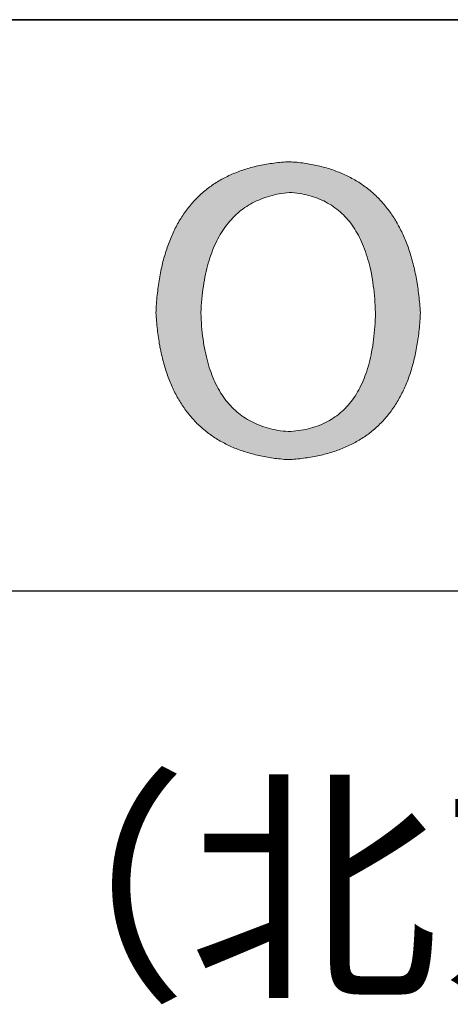
# Model space of a CAD drawing. Units: millimetres. Extents: x 2549 to 2846, y 1861 to 2071.
# Drawn here: x 2795 to 2802, y 1890 to 1906 of the extents above; entities that cross this region are included whole.
import ezdxf

# ---------------------------------------------------------------- set-up
doc = ezdxf.new("R2010")
doc.units = ezdxf.units.MM
doc.layers.get('0').update_dxf_attribs({"lineweight": 18})
doc.layers.add('6文字层', color=3, linetype='Continuous', lineweight=18)
doc.layers.add('粗实线层', color=7, linetype='Continuous', lineweight=25)
doc.styles.get("Standard").update_dxf_attribs({"font": 'calibri.ttf'})

msp = doc.modelspace()

# ---------------------------------------------------------------- hatches: boundary and pattern name
h = msp.add_hatch(color=256)
h.paths.add_polyline_path([(2797.01, 1900.792), (2797.015, 1900.76), (2797.02, 1900.728), (2797.026, 1900.697), (2797.031, 1900.666), (2797.037, 1900.635), (2797.044, 1900.604), (2797.05, 1900.574), (2797.057, 1900.544), (2797.064, 1900.514), (2797.071, 1900.484), (2797.078, 1900.455), (2797.086, 1900.426), (2797.094, 1900.397), (2797.102, 1900.368), (2797.11, 1900.34), (2797.119, 1900.312), (2797.128, 1900.284), (2797.137, 1900.257), (2797.146, 1900.229), (2797.156, 1900.202), (2797.165, 1900.176), (2797.175, 1900.149), (2797.185, 1900.123), (2797.196, 1900.097), (2797.207, 1900.071), (2797.217, 1900.046), (2797.229, 1900.021), (2797.24, 1899.996), (2797.252, 1899.971), (2797.263, 1899.947), (2797.275, 1899.923), (2797.288, 1899.899), (2797.3, 1899.875), (2797.313, 1899.852), (2797.326, 1899.829), (2797.339, 1899.806), (2797.353, 1899.784), (2797.367, 1899.761), (2797.38, 1899.739), (2797.395, 1899.718), (2797.409, 1899.696), (2797.424, 1899.675), (2797.439, 1899.654), (2797.454, 1899.633), (2797.469, 1899.613), (2797.485, 1899.592), (2797.5, 1899.573), (2797.516, 1899.553), (2797.533, 1899.533), (2797.549, 1899.514), (2797.566, 1899.495), (2797.583, 1899.477), (2797.6, 1899.458), (2797.618, 1899.44), (2797.635, 1899.422), (2797.653, 1899.405), (2797.671, 1899.388), (2797.69, 1899.37), (2797.708, 1899.354), (2797.727, 1899.337), (2797.746, 1899.321), (2797.766, 1899.305), (2797.785, 1899.289), (2797.805, 1899.274), (2797.825, 1899.258), (2797.845, 1899.243), (2797.866, 1899.229), (2797.887, 1899.214), (2797.907, 1899.2), (2797.929, 1899.186), (2797.95, 1899.172), (2797.972, 1899.159), (2797.994, 1899.146), (2798.016, 1899.133), (2798.038, 1899.12), (2798.061, 1899.108), (2798.084, 1899.096), (2798.107, 1899.084), (2798.13, 1899.072), (2798.153, 1899.061), (2798.177, 1899.05), (2798.201, 1899.039), (2798.225, 1899.029), (2798.25, 1899.019), (2798.275, 1899.009), (2798.299, 1898.999), (2798.325, 1898.989), (2798.35, 1898.98), (2798.376, 1898.971), (2798.402, 1898.962), (2798.428, 1898.954), (2798.454, 1898.946), (2798.48, 1898.938), (2798.507, 1898.93), (2798.534, 1898.923), (2798.562, 1898.916), (2798.589, 1898.909), (2798.617, 1898.902), (2798.645, 1898.896), (2798.673, 1898.89), (2798.701, 1898.884), (2798.73, 1898.878), (2798.759, 1898.873), (2798.788, 1898.868), (2798.818, 1898.863), (2798.847, 1898.859), (2798.877, 1898.854), (2798.907, 1898.85), (2798.937, 1898.847), (2798.968, 1898.843), (2798.999, 1898.84), (2799.03, 1898.837), (2799.061, 1898.834), (2799.092, 1898.832), (2799.124, 1898.83), (2799.156, 1898.831), (2799.188, 1898.834), (2799.219, 1898.836), (2799.251, 1898.839), (2799.282, 1898.842), (2799.313, 1898.845), (2799.343, 1898.848), (2799.374, 1898.852), (2799.404, 1898.856), (2799.433, 1898.86), (2799.463, 1898.865), (2799.493, 1898.869), (2799.522, 1898.874), (2799.551, 1898.88), (2799.579, 1898.885), (2799.608, 1898.891), (2799.636, 1898.897), (2799.664, 1898.904), (2799.692, 1898.91), (2799.719, 1898.917), (2799.746, 1898.924), (2799.773, 1898.932), (2799.8, 1898.939), (2799.827, 1898.947), (2799.853, 1898.956), (2799.879, 1898.964), (2799.905, 1898.973), (2799.93, 1898.982), (2799.956, 1898.991), (2799.981, 1899.001), (2800.006, 1899.011), (2800.03, 1899.021), (2800.055, 1899.031), (2800.079, 1899.042), (2800.103, 1899.053), (2800.126, 1899.064), (2800.15, 1899.075), (2800.173, 1899.087), (2800.196, 1899.099), (2800.219, 1899.111), (2800.241, 1899.124), (2800.263, 1899.136), (2800.285, 1899.149), (2800.307, 1899.163), (2800.329, 1899.176), (2800.35, 1899.19), (2800.371, 1899.204), (2800.392, 1899.219), (2800.412, 1899.233), (2800.433, 1899.248), (2800.453, 1899.263), (2800.473, 1899.279), (2800.492, 1899.294), (2800.512, 1899.31), (2800.531, 1899.327), (2800.55, 1899.343), (2800.568, 1899.36), (2800.587, 1899.377), (2800.605, 1899.394), (2800.623, 1899.412), (2800.64, 1899.43), (2800.658, 1899.448), (2800.675, 1899.466), (2800.692, 1899.485), (2800.709, 1899.504), (2800.725, 1899.523), (2800.742, 1899.542), (2800.758, 1899.562), (2800.773, 1899.582), (2800.789, 1899.602), (2800.804, 1899.622), (2800.819, 1899.643), (2800.834, 1899.664), (2800.849, 1899.686), (2800.863, 1899.707), (2800.877, 1899.729), (2800.891, 1899.751), (2800.905, 1899.773), (2800.918, 1899.796), (2800.931, 1899.819), (2800.944, 1899.842), (2800.957, 1899.865), (2800.969, 1899.889), (2800.982, 1899.913), (2800.994, 1899.937), (2801.005, 1899.962), (2801.017, 1899.987), (2801.028, 1900.012), (2801.039, 1900.037), (2801.05, 1900.062), (2801.061, 1900.088), (2801.071, 1900.114), (2801.081, 1900.141), (2801.091, 1900.167), (2801.1, 1900.194), (2801.11, 1900.221), (2801.119, 1900.249), (2801.128, 1900.276), (2801.136, 1900.304), (2801.145, 1900.333), (2801.153, 1900.361), (2801.161, 1900.39), (2801.168, 1900.419), (2801.176, 1900.448), (2801.183, 1900.478), (2801.19, 1900.508), (2801.197, 1900.538), (2801.203, 1900.568), (2801.209, 1900.599), (2801.215, 1900.63), (2801.221, 1900.661), (2801.227, 1900.692), (2801.232, 1900.724), (2801.237, 1900.756), (2801.242, 1900.788), (2801.247, 1900.82), (2801.251, 1900.853), (2801.255, 1900.886), (2801.259, 1900.919), (2801.262, 1900.953), (2801.266, 1900.987), (2801.269, 1901.021), (2801.272, 1901.055), (2801.275, 1901.09), (2801.277, 1901.125), (2801.279, 1901.16), (2801.281, 1901.195), (2801.283, 1901.231), (2801.281, 1901.267), (2801.278, 1901.303), (2801.275, 1901.339), (2801.272, 1901.375), (2801.269, 1901.41), (2801.265, 1901.445), (2801.262, 1901.48), (2801.258, 1901.514), (2801.254, 1901.549), (2801.249, 1901.583), (2801.245, 1901.616), (2801.24, 1901.65), (2801.235, 1901.683), (2801.229, 1901.716), (2801.224, 1901.748), (2801.218, 1901.781), (2801.212, 1901.813), (2801.206, 1901.844), (2801.2, 1901.876), (2801.193, 1901.907), (2801.186, 1901.938), (2801.179, 1901.969), (2801.172, 1901.999), (2801.164, 1902.029), (2801.156, 1902.059), (2801.148, 1902.089), (2801.14, 1902.118), (2801.132, 1902.147), (2801.123, 1902.176), (2801.114, 1902.205), (2801.105, 1902.233), (2801.096, 1902.261), (2801.086, 1902.289), (2801.076, 1902.316), (2801.066, 1902.344), (2801.056, 1902.371), (2801.046, 1902.397), (2801.035, 1902.424), (2801.024, 1902.45), (2801.013, 1902.476), (2801.001, 1902.501), (2800.99, 1902.527), (2800.978, 1902.552), (2800.966, 1902.576), (2800.953, 1902.601), (2800.941, 1902.625), (2800.928, 1902.649), (2800.915, 1902.673), (2800.902, 1902.696), (2800.889, 1902.719), (2800.875, 1902.742), (2800.861, 1902.765), (2800.847, 1902.787), (2800.833, 1902.809), (2800.818, 1902.831), (2800.803, 1902.853), (2800.788, 1902.874), (2800.773, 1902.895), (2800.758, 1902.916), (2800.742, 1902.936), (2800.726, 1902.957), (2800.71, 1902.977), (2800.693, 1902.996), (2800.677, 1903.016), (2800.66, 1903.035), (2800.643, 1903.054), (2800.626, 1903.072), (2800.608, 1903.091), (2800.591, 1903.109), (2800.573, 1903.126), (2800.554, 1903.144), (2800.536, 1903.161), (2800.517, 1903.178), (2800.499, 1903.195), (2800.479, 1903.211), (2800.46, 1903.228), (2800.441, 1903.243), (2800.421, 1903.259), (2800.401, 1903.275), (2800.381, 1903.29), (2800.36, 1903.304), (2800.34, 1903.319), (2800.319, 1903.333), (2800.298, 1903.347), (2800.276, 1903.361), (2800.255, 1903.375), (2800.233, 1903.388), (2800.211, 1903.401), (2800.189, 1903.413), (2800.166, 1903.426), (2800.143, 1903.438), (2800.12, 1903.45), (2800.097, 1903.461), (2800.074, 1903.473), (2800.05, 1903.484), (2800.026, 1903.495), (2800.002, 1903.505), (2799.978, 1903.515), (2799.954, 1903.525), (2799.929, 1903.535), (2799.904, 1903.545), (2799.879, 1903.554), (2799.853, 1903.563), (2799.828, 1903.571), (2799.802, 1903.58), (2799.776, 1903.588), (2799.749, 1903.596), (2799.723, 1903.603), (2799.696, 1903.61), (2799.669, 1903.617), (2799.642, 1903.624), (2799.614, 1903.631), (2799.587, 1903.637), (2799.559, 1903.643), (2799.531, 1903.649), (2799.502, 1903.654), (2799.474, 1903.659), (2799.445, 1903.664), (2799.416, 1903.669), (2799.387, 1903.673), (2799.357, 1903.677), (2799.327, 1903.681), (2799.298, 1903.684), (2799.267, 1903.688), (2799.237, 1903.691), (2799.206, 1903.693), (2799.176, 1903.696), (2799.144, 1903.698), (2799.112, 1903.696), (2799.08, 1903.694), (2799.048, 1903.692), (2799.017, 1903.689), (2798.985, 1903.686), (2798.954, 1903.683), (2798.923, 1903.679), (2798.892, 1903.675), (2798.862, 1903.671), (2798.832, 1903.667), (2798.802, 1903.663), (2798.772, 1903.658), (2798.743, 1903.653), (2798.714, 1903.647), (2798.685, 1903.641), (2798.656, 1903.635), (2798.627, 1903.629), (2798.599, 1903.623), (2798.571, 1903.616), (2798.543, 1903.609), (2798.516, 1903.602), (2798.489, 1903.594), (2798.462, 1903.586), (2798.435, 1903.578), (2798.408, 1903.569), (2798.382, 1903.561), (2798.356, 1903.552), (2798.33, 1903.543), (2798.305, 1903.533), (2798.279, 1903.523), (2798.254, 1903.513), (2798.229, 1903.503), (2798.205, 1903.492), (2798.18, 1903.481), (2798.156, 1903.47), (2798.132, 1903.459), (2798.109, 1903.447), (2798.085, 1903.435), (2798.062, 1903.423), (2798.039, 1903.41), (2798.016, 1903.397), (2797.994, 1903.384), (2797.972, 1903.371), (2797.95, 1903.357), (2797.928, 1903.343), (2797.906, 1903.329), (2797.885, 1903.315), (2797.864, 1903.3), (2797.843, 1903.285), (2797.823, 1903.269), (2797.803, 1903.254), (2797.783, 1903.238), (2797.763, 1903.222), (2797.743, 1903.206), (2797.724, 1903.189), (2797.705, 1903.172), (2797.686, 1903.155), (2797.667, 1903.137), (2797.649, 1903.119), (2797.631, 1903.101), (2797.613, 1903.083), (2797.595, 1903.065), (2797.578, 1903.046), (2797.561, 1903.027), (2797.544, 1903.007), (2797.527, 1902.987), (2797.511, 1902.968), (2797.495, 1902.947), (2797.479, 1902.927), (2797.463, 1902.906), (2797.448, 1902.885), (2797.432, 1902.864), (2797.417, 1902.842), (2797.403, 1902.82), (2797.388, 1902.798), (2797.374, 1902.776), (2797.36, 1902.753), (2797.346, 1902.73), (2797.333, 1902.707), (2797.319, 1902.683), (2797.306, 1902.659), (2797.294, 1902.635), (2797.281, 1902.611), (2797.269, 1902.586), (2797.257, 1902.561), (2797.245, 1902.536), (2797.233, 1902.511), (2797.222, 1902.485), (2797.211, 1902.459), (2797.2, 1902.433), (2797.189, 1902.406), (2797.179, 1902.379), (2797.169, 1902.352), (2797.159, 1902.325), (2797.149, 1902.297), (2797.14, 1902.269), (2797.13, 1902.241), (2797.121, 1902.213), (2797.113, 1902.184), (2797.104, 1902.155), (2797.096, 1902.126), (2797.088, 1902.096), (2797.08, 1902.066), (2797.073, 1902.036), (2797.066, 1902.006), (2797.059, 1901.975), (2797.052, 1901.944), (2797.045, 1901.913), (2797.039, 1901.881), (2797.033, 1901.85), (2797.027, 1901.818), (2797.022, 1901.785), (2797.016, 1901.753), (2797.011, 1901.72), (2797.006, 1901.687), (2797.002, 1901.653), (2796.997, 1901.62), (2796.993, 1901.586), (2796.989, 1901.551), (2796.986, 1901.517), (2796.982, 1901.482), (2796.979, 1901.447), (2796.976, 1901.412), (2796.974, 1901.376), (2796.971, 1901.34), (2796.969, 1901.304), (2796.967, 1901.268), (2796.965, 1901.231), (2796.967, 1901.196), (2796.97, 1901.161), (2796.972, 1901.126), (2796.975, 1901.091), (2796.978, 1901.057), (2796.981, 1901.023), (2796.984, 1900.989), (2796.988, 1900.956), (2796.992, 1900.922), (2796.996, 1900.889), (2797, 1900.857), (2797.005, 1900.824)])
h.paths.add_polyline_path([(2797.711, 1901.009), (2797.707, 1901.063), (2797.704, 1901.118), (2797.701, 1901.174), (2797.698, 1901.231), (2797.701, 1901.288), (2797.705, 1901.344), (2797.709, 1901.399), (2797.714, 1901.454), (2797.719, 1901.507), (2797.725, 1901.56), (2797.732, 1901.612), (2797.739, 1901.663), (2797.747, 1901.713), (2797.755, 1901.763), (2797.764, 1901.811), (2797.774, 1901.859), (2797.784, 1901.906), (2797.795, 1901.952), (2797.807, 1901.997), (2797.819, 1902.042), (2797.832, 1902.085), (2797.846, 1902.128), (2797.86, 1902.17), (2797.875, 1902.211), (2797.89, 1902.251), (2797.906, 1902.291), (2797.923, 1902.329), (2797.94, 1902.367), (2797.958, 1902.404), (2797.976, 1902.44), (2797.995, 1902.475), (2798.015, 1902.51), (2798.036, 1902.543), (2798.057, 1902.576), (2798.078, 1902.608), (2798.101, 1902.639), (2798.123, 1902.669), (2798.147, 1902.699), (2798.171, 1902.727), (2798.196, 1902.755), (2798.221, 1902.782), (2798.247, 1902.808), (2798.274, 1902.834), (2798.301, 1902.858), (2798.329, 1902.882), (2798.358, 1902.905), (2798.387, 1902.927), (2798.417, 1902.948), (2798.447, 1902.968), (2798.478, 1902.987), (2798.51, 1903.006), (2798.542, 1903.024), (2798.575, 1903.041), (2798.609, 1903.057), (2798.643, 1903.072), (2798.678, 1903.087), (2798.713, 1903.1), (2798.749, 1903.113), (2798.786, 1903.125), (2798.823, 1903.136), (2798.861, 1903.147), (2798.9, 1903.156), (2798.939, 1903.165), (2798.979, 1903.173), (2799.019, 1903.18), (2799.06, 1903.186), (2799.102, 1903.191), (2799.144, 1903.196), (2799.186, 1903.193), (2799.227, 1903.189), (2799.268, 1903.184), (2799.307, 1903.178), (2799.347, 1903.171), (2799.385, 1903.164), (2799.423, 1903.155), (2799.46, 1903.146), (2799.497, 1903.136), (2799.533, 1903.125), (2799.569, 1903.113), (2799.603, 1903.1), (2799.638, 1903.086), (2799.671, 1903.072), (2799.704, 1903.057), (2799.736, 1903.04), (2799.768, 1903.023), (2799.799, 1903.005), (2799.829, 1902.986), (2799.859, 1902.966), (2799.888, 1902.946), (2799.917, 1902.924), (2799.945, 1902.902), (2799.972, 1902.879), (2799.999, 1902.854), (2800.025, 1902.829), (2800.05, 1902.803), (2800.075, 1902.777), (2800.099, 1902.749), (2800.123, 1902.721), (2800.146, 1902.691), (2800.168, 1902.661), (2800.189, 1902.63), (2800.21, 1902.598), (2800.231, 1902.565), (2800.251, 1902.531), (2800.27, 1902.496), (2800.288, 1902.461), (2800.306, 1902.425), (2800.323, 1902.387), (2800.34, 1902.349), (2800.356, 1902.31), (2800.371, 1902.27), (2800.386, 1902.23), (2800.4, 1902.188), (2800.414, 1902.145), (2800.427, 1902.102), (2800.439, 1902.058), (2800.451, 1902.013), (2800.462, 1901.967), (2800.472, 1901.92), (2800.482, 1901.872), (2800.491, 1901.823), (2800.499, 1901.774), (2800.507, 1901.724), (2800.514, 1901.672), (2800.521, 1901.62), (2800.527, 1901.567), (2800.532, 1901.513), (2800.537, 1901.459), (2800.541, 1901.403), (2800.545, 1901.347), (2800.547, 1901.289), (2800.55, 1901.231), (2800.548, 1901.173), (2800.546, 1901.115), (2800.543, 1901.059), (2800.539, 1901.003), (2800.535, 1900.949), (2800.53, 1900.895), (2800.525, 1900.842), (2800.518, 1900.79), (2800.512, 1900.739), (2800.504, 1900.688), (2800.496, 1900.639), (2800.487, 1900.591), (2800.478, 1900.543), (2800.467, 1900.496), (2800.457, 1900.45), (2800.445, 1900.405), (2800.433, 1900.361), (2800.42, 1900.318), (2800.407, 1900.276), (2800.393, 1900.234), (2800.378, 1900.194), (2800.363, 1900.154), (2800.347, 1900.116), (2800.33, 1900.078), (2800.313, 1900.041), (2800.295, 1900.005), (2800.276, 1899.969), (2800.257, 1899.935), (2800.237, 1899.902), (2800.216, 1899.869), (2800.195, 1899.837), (2800.173, 1899.806), (2800.15, 1899.777), (2800.127, 1899.748), (2800.103, 1899.719), (2800.078, 1899.692), (2800.053, 1899.666), (2800.027, 1899.64), (2800.001, 1899.616), (2799.974, 1899.592), (2799.946, 1899.569), (2799.917, 1899.547), (2799.888, 1899.526), (2799.858, 1899.506), (2799.828, 1899.487), (2799.797, 1899.468), (2799.765, 1899.451), (2799.732, 1899.434), (2799.699, 1899.418), (2799.666, 1899.403), (2799.631, 1899.389), (2799.596, 1899.376), (2799.56, 1899.364), (2799.524, 1899.353), (2799.487, 1899.342), (2799.449, 1899.333), (2799.411, 1899.324), (2799.372, 1899.316), (2799.332, 1899.309), (2799.292, 1899.303), (2799.251, 1899.298), (2799.209, 1899.294), (2799.167, 1899.291), (2799.124, 1899.288), (2799.082, 1899.292), (2799.04, 1899.297), (2798.999, 1899.302), (2798.959, 1899.308), (2798.919, 1899.316), (2798.88, 1899.324), (2798.841, 1899.333), (2798.803, 1899.342), (2798.766, 1899.353), (2798.729, 1899.364), (2798.693, 1899.377), (2798.658, 1899.39), (2798.623, 1899.404), (2798.589, 1899.418), (2798.556, 1899.434), (2798.523, 1899.45), (2798.491, 1899.468), (2798.46, 1899.486), (2798.429, 1899.505), (2798.398, 1899.525), (2798.369, 1899.545), (2798.34, 1899.567), (2798.312, 1899.589), (2798.284, 1899.612), (2798.257, 1899.636), (2798.23, 1899.661), (2798.205, 1899.687), (2798.18, 1899.714), (2798.155, 1899.741), (2798.131, 1899.769), (2798.108, 1899.798), (2798.085, 1899.828), (2798.063, 1899.859), (2798.042, 1899.891), (2798.021, 1899.923), (2798.001, 1899.957), (2797.982, 1899.991), (2797.963, 1900.026), (2797.945, 1900.062), (2797.928, 1900.098), (2797.911, 1900.136), (2797.894, 1900.174), (2797.879, 1900.213), (2797.864, 1900.253), (2797.85, 1900.294), (2797.836, 1900.336), (2797.823, 1900.378), (2797.81, 1900.422), (2797.799, 1900.466), (2797.788, 1900.511), (2797.777, 1900.557), (2797.767, 1900.604), (2797.758, 1900.652), (2797.749, 1900.7), (2797.741, 1900.749), (2797.734, 1900.8), (2797.727, 1900.851), (2797.721, 1900.902), (2797.716, 1900.955)], flags=16)

# ---------------------------------------------------------------- linework, layer by layer
for points in [[(2796.965, 1901.231), (2796.967, 1901.268), (2796.969, 1901.304), (2796.971, 1901.34), (2796.974, 1901.376), (2796.976, 1901.412), (2796.979, 1901.447), (2796.982, 1901.482), (2796.986, 1901.517), (2796.989, 1901.551), (2796.993, 1901.586), (2796.997, 1901.62), (2797.002, 1901.653), (2797.006, 1901.687), (2797.011, 1901.72), (2797.016, 1901.753), (2797.022, 1901.785), (2797.027, 1901.818), (2797.033, 1901.85), (2797.039, 1901.881), (2797.045, 1901.913), (2797.052, 1901.944), (2797.059, 1901.975), (2797.066, 1902.006), (2797.073, 1902.036), (2797.08, 1902.066), (2797.088, 1902.096), (2797.096, 1902.126), (2797.104, 1902.155), (2797.113, 1902.184), (2797.121, 1902.213), (2797.13, 1902.241), (2797.14, 1902.269), (2797.149, 1902.297), (2797.159, 1902.325), (2797.169, 1902.352), (2797.179, 1902.379), (2797.189, 1902.406), (2797.2, 1902.433), (2797.211, 1902.459), (2797.222, 1902.485), (2797.233, 1902.511), (2797.245, 1902.536), (2797.257, 1902.561), (2797.269, 1902.586), (2797.281, 1902.611), (2797.294, 1902.635), (2797.306, 1902.659), (2797.319, 1902.683), (2797.333, 1902.707), (2797.346, 1902.73), (2797.36, 1902.753), (2797.374, 1902.776), (2797.388, 1902.798), (2797.403, 1902.82), (2797.417, 1902.842), (2797.432, 1902.864), (2797.448, 1902.885), (2797.463, 1902.906), (2797.479, 1902.927), (2797.495, 1902.947), (2797.511, 1902.968), (2797.527, 1902.987), (2797.544, 1903.007), (2797.561, 1903.027), (2797.578, 1903.046), (2797.595, 1903.065), (2797.613, 1903.083), (2797.631, 1903.101), (2797.649, 1903.119), (2797.667, 1903.137), (2797.686, 1903.155), (2797.705, 1903.172), (2797.724, 1903.189), (2797.743, 1903.206), (2797.763, 1903.222), (2797.783, 1903.238), (2797.803, 1903.254), (2797.823, 1903.269), (2797.843, 1903.285), (2797.864, 1903.3), (2797.885, 1903.315), (2797.906, 1903.329), (2797.928, 1903.343), (2797.95, 1903.357), (2797.972, 1903.371), (2797.994, 1903.384), (2798.016, 1903.397), (2798.039, 1903.41), (2798.062, 1903.423), (2798.085, 1903.435), (2798.109, 1903.447), (2798.132, 1903.459), (2798.156, 1903.47), (2798.18, 1903.481), (2798.205, 1903.492), (2798.229, 1903.503), (2798.254, 1903.513), (2798.279, 1903.523), (2798.305, 1903.533), (2798.33, 1903.543), (2798.356, 1903.552), (2798.382, 1903.561), (2798.408, 1903.569), (2798.435, 1903.578), (2798.462, 1903.586), (2798.489, 1903.594), (2798.516, 1903.602), (2798.543, 1903.609), (2798.571, 1903.616), (2798.599, 1903.623), (2798.627, 1903.629), (2798.656, 1903.635), (2798.685, 1903.641), (2798.714, 1903.647), (2798.743, 1903.653), (2798.772, 1903.658), (2798.802, 1903.663), (2798.832, 1903.667), (2798.862, 1903.671), (2798.892, 1903.675), (2798.923, 1903.679), (2798.954, 1903.683), (2798.985, 1903.686), (2799.017, 1903.689), (2799.048, 1903.692), (2799.08, 1903.694), (2799.112, 1903.696), (2799.144, 1903.698)], [(2799.144, 1903.698), (2799.176, 1903.696), (2799.206, 1903.693), (2799.237, 1903.691), (2799.267, 1903.688), (2799.298, 1903.684), (2799.327, 1903.681), (2799.357, 1903.677), (2799.387, 1903.673), (2799.416, 1903.669), (2799.445, 1903.664), (2799.474, 1903.659), (2799.502, 1903.654), (2799.531, 1903.649), (2799.559, 1903.643), (2799.587, 1903.637), (2799.614, 1903.631), (2799.642, 1903.624), (2799.669, 1903.617), (2799.696, 1903.61), (2799.723, 1903.603), (2799.749, 1903.596), (2799.776, 1903.588), (2799.802, 1903.58), (2799.828, 1903.571), (2799.853, 1903.563), (2799.879, 1903.554), (2799.904, 1903.545), (2799.929, 1903.535), (2799.954, 1903.525), (2799.978, 1903.515), (2800.002, 1903.505), (2800.026, 1903.495), (2800.05, 1903.484), (2800.074, 1903.473), (2800.097, 1903.461), (2800.12, 1903.45), (2800.143, 1903.438), (2800.166, 1903.426), (2800.189, 1903.413), (2800.211, 1903.401), (2800.233, 1903.388), (2800.255, 1903.375), (2800.276, 1903.361), (2800.298, 1903.347), (2800.319, 1903.333), (2800.34, 1903.319), (2800.36, 1903.304), (2800.381, 1903.29), (2800.401, 1903.275), (2800.421, 1903.259), (2800.441, 1903.243), (2800.46, 1903.228), (2800.479, 1903.211), (2800.499, 1903.195), (2800.517, 1903.178), (2800.536, 1903.161), (2800.554, 1903.144), (2800.573, 1903.126), (2800.591, 1903.109), (2800.608, 1903.091), (2800.626, 1903.072), (2800.643, 1903.054), (2800.66, 1903.035), (2800.677, 1903.016), (2800.693, 1902.996), (2800.71, 1902.977), (2800.726, 1902.957), (2800.742, 1902.936), (2800.758, 1902.916), (2800.773, 1902.895), (2800.788, 1902.874), (2800.803, 1902.853), (2800.818, 1902.831), (2800.833, 1902.809), (2800.847, 1902.787), (2800.861, 1902.765), (2800.875, 1902.742), (2800.889, 1902.719), (2800.902, 1902.696), (2800.915, 1902.673), (2800.928, 1902.649), (2800.941, 1902.625), (2800.953, 1902.601), (2800.966, 1902.576), (2800.978, 1902.552), (2800.99, 1902.527), (2801.001, 1902.501), (2801.013, 1902.476), (2801.024, 1902.45), (2801.035, 1902.424), (2801.046, 1902.397), (2801.056, 1902.371), (2801.066, 1902.344), (2801.076, 1902.316), (2801.086, 1902.289), (2801.096, 1902.261), (2801.105, 1902.233), (2801.114, 1902.205), (2801.123, 1902.176), (2801.132, 1902.147), (2801.14, 1902.118), (2801.148, 1902.089), (2801.156, 1902.059), (2801.164, 1902.029), (2801.172, 1901.999), (2801.179, 1901.969), (2801.186, 1901.938), (2801.193, 1901.907), (2801.2, 1901.876), (2801.206, 1901.844), (2801.212, 1901.813), (2801.218, 1901.781), (2801.224, 1901.748), (2801.229, 1901.716), (2801.235, 1901.683), (2801.24, 1901.65), (2801.245, 1901.616), (2801.249, 1901.583), (2801.254, 1901.549), (2801.258, 1901.514), (2801.262, 1901.48), (2801.265, 1901.445), (2801.269, 1901.41), (2801.272, 1901.375), (2801.275, 1901.339), (2801.278, 1901.303), (2801.281, 1901.267), (2801.283, 1901.231)], [(2799.144, 1903.196), (2799.102, 1903.191), (2799.06, 1903.186), (2799.019, 1903.18), (2798.979, 1903.173), (2798.939, 1903.165), (2798.9, 1903.156), (2798.861, 1903.147), (2798.823, 1903.136), (2798.786, 1903.125), (2798.749, 1903.113), (2798.713, 1903.1), (2798.678, 1903.087), (2798.643, 1903.072), (2798.609, 1903.057), (2798.575, 1903.041), (2798.542, 1903.024), (2798.51, 1903.006), (2798.478, 1902.987), (2798.447, 1902.968), (2798.417, 1902.948), (2798.387, 1902.927), (2798.358, 1902.905), (2798.329, 1902.882), (2798.301, 1902.858), (2798.274, 1902.834), (2798.247, 1902.808), (2798.221, 1902.782), (2798.196, 1902.755), (2798.171, 1902.727), (2798.147, 1902.699), (2798.123, 1902.669), (2798.101, 1902.639), (2798.078, 1902.608), (2798.057, 1902.576), (2798.036, 1902.543), (2798.015, 1902.51), (2797.995, 1902.475), (2797.976, 1902.44), (2797.958, 1902.404), (2797.94, 1902.367), (2797.923, 1902.329), (2797.906, 1902.291), (2797.89, 1902.251), (2797.875, 1902.211), (2797.86, 1902.17), (2797.846, 1902.128), (2797.832, 1902.085), (2797.819, 1902.042), (2797.807, 1901.997), (2797.795, 1901.952), (2797.784, 1901.906), (2797.774, 1901.859), (2797.764, 1901.811), (2797.755, 1901.763), (2797.747, 1901.713), (2797.739, 1901.663), (2797.732, 1901.612), (2797.725, 1901.56), (2797.719, 1901.507), (2797.714, 1901.454), (2797.709, 1901.399), (2797.705, 1901.344), (2797.701, 1901.288), (2797.698, 1901.231)], [(2800.55, 1901.231), (2800.547, 1901.289), (2800.545, 1901.347), (2800.541, 1901.403), (2800.537, 1901.459), (2800.532, 1901.513), (2800.527, 1901.567), (2800.521, 1901.62), (2800.514, 1901.672), (2800.507, 1901.724), (2800.499, 1901.774), (2800.491, 1901.823), (2800.482, 1901.872), (2800.472, 1901.92), (2800.462, 1901.967), (2800.451, 1902.013), (2800.439, 1902.058), (2800.427, 1902.102), (2800.414, 1902.145), (2800.4, 1902.188), (2800.386, 1902.23), (2800.371, 1902.27), (2800.356, 1902.31), (2800.34, 1902.349), (2800.323, 1902.387), (2800.306, 1902.425), (2800.288, 1902.461), (2800.27, 1902.496), (2800.251, 1902.531), (2800.231, 1902.565), (2800.21, 1902.598), (2800.189, 1902.63), (2800.168, 1902.661), (2800.146, 1902.691), (2800.123, 1902.721), (2800.099, 1902.749), (2800.075, 1902.777), (2800.05, 1902.803), (2800.025, 1902.829), (2799.999, 1902.854), (2799.972, 1902.879), (2799.945, 1902.902), (2799.917, 1902.924), (2799.888, 1902.946), (2799.859, 1902.966), (2799.829, 1902.986), (2799.799, 1903.005), (2799.768, 1903.023), (2799.736, 1903.04), (2799.704, 1903.057), (2799.671, 1903.072), (2799.638, 1903.086), (2799.603, 1903.1), (2799.569, 1903.113), (2799.533, 1903.125), (2799.497, 1903.136), (2799.46, 1903.146), (2799.423, 1903.155), (2799.385, 1903.164), (2799.347, 1903.171), (2799.307, 1903.178), (2799.268, 1903.184), (2799.227, 1903.189), (2799.186, 1903.193), (2799.144, 1903.196)], [(2799.124, 1898.83), (2799.092, 1898.832), (2799.061, 1898.834), (2799.03, 1898.837), (2798.999, 1898.84), (2798.968, 1898.843), (2798.937, 1898.847), (2798.907, 1898.85), (2798.877, 1898.854), (2798.847, 1898.859), (2798.818, 1898.863), (2798.788, 1898.868), (2798.759, 1898.873), (2798.73, 1898.878), (2798.701, 1898.884), (2798.673, 1898.89), (2798.645, 1898.896), (2798.617, 1898.902), (2798.589, 1898.909), (2798.562, 1898.916), (2798.534, 1898.923), (2798.507, 1898.93), (2798.48, 1898.938), (2798.454, 1898.946), (2798.428, 1898.954), (2798.402, 1898.962), (2798.376, 1898.971), (2798.35, 1898.98), (2798.325, 1898.989), (2798.299, 1898.999), (2798.275, 1899.009), (2798.25, 1899.019), (2798.225, 1899.029), (2798.201, 1899.039), (2798.177, 1899.05), (2798.153, 1899.061), (2798.13, 1899.072), (2798.107, 1899.084), (2798.084, 1899.096), (2798.061, 1899.108), (2798.038, 1899.12), (2798.016, 1899.133), (2797.994, 1899.146), (2797.972, 1899.159), (2797.95, 1899.172), (2797.929, 1899.186), (2797.907, 1899.2), (2797.887, 1899.214), (2797.866, 1899.229), (2797.845, 1899.243), (2797.825, 1899.258), (2797.805, 1899.274), (2797.785, 1899.289), (2797.766, 1899.305), (2797.746, 1899.321), (2797.727, 1899.337), (2797.708, 1899.354), (2797.69, 1899.37), (2797.671, 1899.388), (2797.653, 1899.405), (2797.635, 1899.422), (2797.618, 1899.44), (2797.6, 1899.458), (2797.583, 1899.477), (2797.566, 1899.495), (2797.549, 1899.514), (2797.533, 1899.533), (2797.516, 1899.553), (2797.5, 1899.573), (2797.485, 1899.592), (2797.469, 1899.613), (2797.454, 1899.633), (2797.439, 1899.654), (2797.424, 1899.675), (2797.409, 1899.696), (2797.395, 1899.718), (2797.38, 1899.739), (2797.367, 1899.761), (2797.353, 1899.784), (2797.339, 1899.806), (2797.326, 1899.829), (2797.313, 1899.852), (2797.3, 1899.875), (2797.288, 1899.899), (2797.275, 1899.923), (2797.263, 1899.947), (2797.252, 1899.971), (2797.24, 1899.996), (2797.229, 1900.021), (2797.217, 1900.046), (2797.207, 1900.071), (2797.196, 1900.097), (2797.185, 1900.123), (2797.175, 1900.149), (2797.165, 1900.176), (2797.156, 1900.202), (2797.146, 1900.229), (2797.137, 1900.257), (2797.128, 1900.284), (2797.119, 1900.312), (2797.11, 1900.34), (2797.102, 1900.368), (2797.094, 1900.397), (2797.086, 1900.426), (2797.078, 1900.455), (2797.071, 1900.484), (2797.064, 1900.514), (2797.057, 1900.544), (2797.05, 1900.574), (2797.044, 1900.604), (2797.037, 1900.635), (2797.031, 1900.666), (2797.026, 1900.697), (2797.02, 1900.728), (2797.015, 1900.76), (2797.01, 1900.792), (2797.005, 1900.824), (2797, 1900.857), (2796.996, 1900.889), (2796.992, 1900.922), (2796.988, 1900.956), (2796.984, 1900.989), (2796.981, 1901.023), (2796.978, 1901.057), (2796.975, 1901.091), (2796.972, 1901.126), (2796.97, 1901.161), (2796.967, 1901.196), (2796.965, 1901.231)], [(2797.698, 1901.231), (2797.701, 1901.174), (2797.704, 1901.118), (2797.707, 1901.063), (2797.711, 1901.009), (2797.716, 1900.955), (2797.721, 1900.902), (2797.727, 1900.851), (2797.734, 1900.8), (2797.741, 1900.749), (2797.749, 1900.7), (2797.758, 1900.652), (2797.767, 1900.604), (2797.777, 1900.557), (2797.788, 1900.511), (2797.799, 1900.466), (2797.81, 1900.422), (2797.823, 1900.378), (2797.836, 1900.336), (2797.85, 1900.294), (2797.864, 1900.253), (2797.879, 1900.213), (2797.894, 1900.174), (2797.911, 1900.136), (2797.928, 1900.098), (2797.945, 1900.062), (2797.963, 1900.026), (2797.982, 1899.991), (2798.001, 1899.957), (2798.021, 1899.923), (2798.042, 1899.891), (2798.063, 1899.859), (2798.085, 1899.828), (2798.108, 1899.798), (2798.131, 1899.769), (2798.155, 1899.741), (2798.18, 1899.714), (2798.205, 1899.687), (2798.23, 1899.661), (2798.257, 1899.636), (2798.284, 1899.612), (2798.312, 1899.589), (2798.34, 1899.567), (2798.369, 1899.545), (2798.398, 1899.525), (2798.429, 1899.505), (2798.46, 1899.486), (2798.491, 1899.468), (2798.523, 1899.45), (2798.556, 1899.434), (2798.589, 1899.418), (2798.623, 1899.404), (2798.658, 1899.39), (2798.693, 1899.377), (2798.729, 1899.364), (2798.766, 1899.353), (2798.803, 1899.342), (2798.841, 1899.333), (2798.88, 1899.324), (2798.919, 1899.316), (2798.959, 1899.308), (2798.999, 1899.302), (2799.04, 1899.297), (2799.082, 1899.292), (2799.124, 1899.288)], [(2799.124, 1899.288), (2799.167, 1899.291), (2799.209, 1899.294), (2799.251, 1899.298), (2799.292, 1899.303), (2799.332, 1899.309), (2799.372, 1899.316), (2799.411, 1899.324), (2799.449, 1899.333), (2799.487, 1899.342), (2799.524, 1899.353), (2799.56, 1899.364), (2799.596, 1899.376), (2799.631, 1899.389), (2799.666, 1899.403), (2799.699, 1899.418), (2799.732, 1899.434), (2799.765, 1899.451), (2799.797, 1899.468), (2799.828, 1899.487), (2799.858, 1899.506), (2799.888, 1899.526), (2799.917, 1899.547), (2799.946, 1899.569), (2799.974, 1899.592), (2800.001, 1899.616), (2800.027, 1899.64), (2800.053, 1899.666), (2800.078, 1899.692), (2800.103, 1899.719), (2800.127, 1899.748), (2800.15, 1899.777), (2800.173, 1899.806), (2800.195, 1899.837), (2800.216, 1899.869), (2800.237, 1899.902), (2800.257, 1899.935), (2800.276, 1899.969), (2800.295, 1900.005), (2800.313, 1900.041), (2800.33, 1900.078), (2800.347, 1900.116), (2800.363, 1900.154), (2800.378, 1900.194), (2800.393, 1900.234), (2800.407, 1900.276), (2800.42, 1900.318), (2800.433, 1900.361), (2800.445, 1900.405), (2800.457, 1900.45), (2800.467, 1900.496), (2800.478, 1900.543), (2800.487, 1900.591), (2800.496, 1900.639), (2800.504, 1900.688), (2800.512, 1900.739), (2800.518, 1900.79), (2800.525, 1900.842), (2800.53, 1900.895), (2800.535, 1900.949), (2800.539, 1901.003), (2800.543, 1901.059), (2800.546, 1901.115), (2800.548, 1901.173), (2800.55, 1901.231)], [(2801.283, 1901.231), (2801.281, 1901.195), (2801.279, 1901.16), (2801.277, 1901.125), (2801.275, 1901.09), (2801.272, 1901.055), (2801.269, 1901.021), (2801.266, 1900.987), (2801.262, 1900.953), (2801.259, 1900.919), (2801.255, 1900.886), (2801.251, 1900.853), (2801.247, 1900.82), (2801.242, 1900.788), (2801.237, 1900.756), (2801.232, 1900.724), (2801.227, 1900.692), (2801.221, 1900.661), (2801.215, 1900.63), (2801.209, 1900.599), (2801.203, 1900.568), (2801.197, 1900.538), (2801.19, 1900.508), (2801.183, 1900.478), (2801.176, 1900.448), (2801.168, 1900.419), (2801.161, 1900.39), (2801.153, 1900.361), (2801.145, 1900.333), (2801.136, 1900.304), (2801.128, 1900.276), (2801.119, 1900.249), (2801.11, 1900.221), (2801.1, 1900.194), (2801.091, 1900.167), (2801.081, 1900.141), (2801.071, 1900.114), (2801.061, 1900.088), (2801.05, 1900.062), (2801.039, 1900.037), (2801.028, 1900.012), (2801.017, 1899.987), (2801.005, 1899.962), (2800.994, 1899.937), (2800.982, 1899.913), (2800.969, 1899.889), (2800.957, 1899.865), (2800.944, 1899.842), (2800.931, 1899.819), (2800.918, 1899.796), (2800.905, 1899.773), (2800.891, 1899.751), (2800.877, 1899.729), (2800.863, 1899.707), (2800.849, 1899.686), (2800.834, 1899.664), (2800.819, 1899.643), (2800.804, 1899.622), (2800.789, 1899.602), (2800.773, 1899.582), (2800.758, 1899.562), (2800.742, 1899.542), (2800.725, 1899.523), (2800.709, 1899.504), (2800.692, 1899.485), (2800.675, 1899.466), (2800.658, 1899.448), (2800.64, 1899.43), (2800.623, 1899.412), (2800.605, 1899.394), (2800.587, 1899.377), (2800.568, 1899.36), (2800.55, 1899.343), (2800.531, 1899.327), (2800.512, 1899.31), (2800.492, 1899.294), (2800.473, 1899.279), (2800.453, 1899.263), (2800.433, 1899.248), (2800.412, 1899.233), (2800.392, 1899.219), (2800.371, 1899.204), (2800.35, 1899.19), (2800.329, 1899.176), (2800.307, 1899.163), (2800.285, 1899.149), (2800.263, 1899.136), (2800.241, 1899.124), (2800.219, 1899.111), (2800.196, 1899.099), (2800.173, 1899.087), (2800.15, 1899.075), (2800.126, 1899.064), (2800.103, 1899.053), (2800.079, 1899.042), (2800.055, 1899.031), (2800.03, 1899.021), (2800.006, 1899.011), (2799.981, 1899.001), (2799.956, 1898.991), (2799.93, 1898.982), (2799.905, 1898.973), (2799.879, 1898.964), (2799.853, 1898.956), (2799.827, 1898.947), (2799.8, 1898.939), (2799.773, 1898.932), (2799.746, 1898.924), (2799.719, 1898.917), (2799.692, 1898.91), (2799.664, 1898.904), (2799.636, 1898.897), (2799.608, 1898.891), (2799.579, 1898.885), (2799.551, 1898.88), (2799.522, 1898.874), (2799.493, 1898.869), (2799.463, 1898.865), (2799.433, 1898.86), (2799.404, 1898.856), (2799.374, 1898.852), (2799.343, 1898.848), (2799.313, 1898.845), (2799.282, 1898.842), (2799.251, 1898.839), (2799.219, 1898.836), (2799.188, 1898.834), (2799.156, 1898.831), (2799.124, 1898.83)]]:
    msp.add_lwpolyline(points)
at = {"layer": '粗实线层'}
for p, q in [((2761.291, 1906.019), (2836.291, 1906.019)), ((2836.291, 1906.019), (2761.291, 1906.019)), ((2761.291, 1896.686), (2836.291, 1896.686))]:
    msp.add_line(p, q, dxfattribs=at)

# ---------------------------------------------------------------- texts
at = {"layer": '6文字层', "insert": (2799.542, 1891.821), "char_height": 3, "width": 54.93812, "attachment_point": 5}
msp.add_mtext('{\\fMicrosoft YaHei|b0|i0|c0|p34;联合光科技（北京）有限公司}', dxfattribs=at)

doc.saveas('drawing.dxf')
